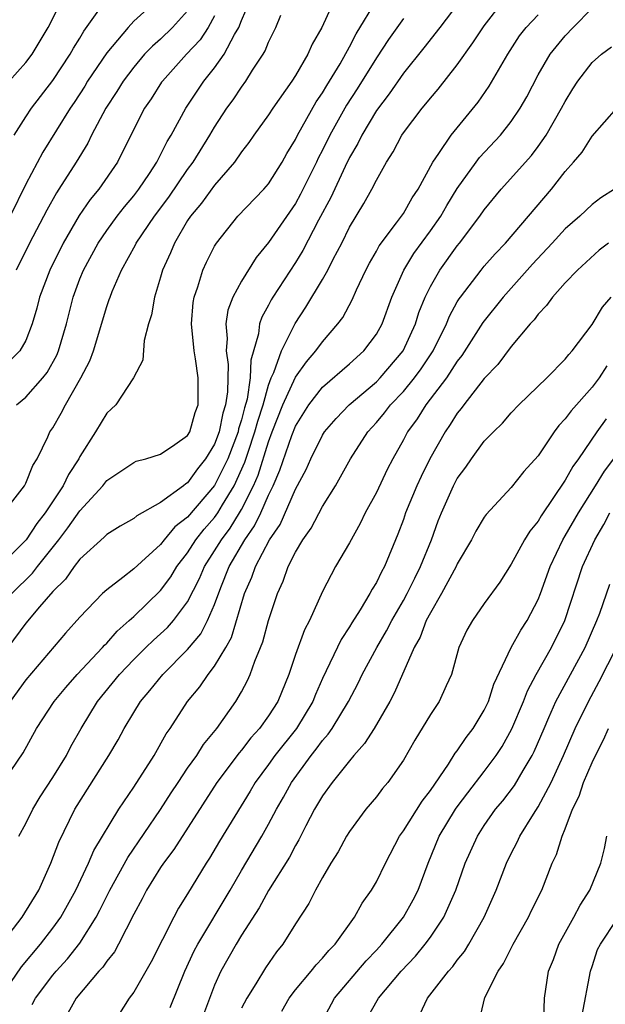
# Model space of a CAD drawing. Units: inches. Extents: x 2613000 to 2616000, y 1485000 to 1488000.
# Drawn here: x 2613951 to 2613994, y 1485783 to 1485856 of the extents above; entities that cross this region are included whole.
import ezdxf

# ---------------------------------------------------------------- set-up
doc = ezdxf.new("R2010")
doc.units = ezdxf.units.IN
doc.header["$MEASUREMENT"] = 0
doc.layers.add('LD26131485_2ft', color=234, linetype='Continuous')

msp = doc.modelspace()

# ---------------------------------------------------------------- linework, layer by layer
at = {"layer": 'LD26131485_2ft'}
for points, elevation in [([(2613983.984, 1485858.016), (2613981.7, 1485855), (2613980.523, 1485853.477), (2613979, 1485851.602), (2613977.94, 1485850.06), (2613977, 1485848.843), (2613975.912, 1485847), (2613975.621, 1485846.379), (2613975, 1485845.34), (2613974.675, 1485844.675), (2613973.612, 1485842.388), (2613972.708, 1485840.708), (2613971.553, 1485838.447), (2613971, 1485837.563), (2613969.326, 1485835), (2613969.202, 1485834.798), (2613969, 1485834.393), (2613968.498, 1485833.503), (2613968.336, 1485833), (2613968.266, 1485832.266), (2613967.679, 1485830.321), (2613967.649, 1485829), (2613967.412, 1485827.412), (2613967.224, 1485826.777), (2613967, 1485825.901), (2613966.783, 1485825.217), (2613966.739, 1485825), (2613965.976, 1485823), (2613965, 1485821.024), (2613963, 1485818.676), (2613962.059, 1485817.941), (2613961.266, 1485817), (2613961, 1485816.653), (2613959, 1485814.834), (2613958.202, 1485814.202), (2613957, 1485813.29), (2613956.692, 1485813), (2613955, 1485811.241), (2613953.944, 1485810.056), (2613951, 1485806.594), (2613949.828, 1485805)], 9850), ([(2613973.875, 1485857), (2613972.962, 1485855), (2613972.243, 1485853.757), (2613971.913, 1485853), (2613971, 1485851.432), (2613970.729, 1485851), (2613969.322, 1485849), (2613969, 1485848.506), (2613967.899, 1485847), (2613967.537, 1485846.463), (2613967, 1485845.775), (2613966.468, 1485845), (2613965, 1485843.303), (2613964.032, 1485841.967), (2613963.216, 1485841), (2613963, 1485840.666), (2613962.021, 1485839), (2613961.724, 1485838.276), (2613961.145, 1485837), (2613961, 1485836.483), (2613960.532, 1485835), (2613960.324, 1485833.676), (2613960.106, 1485833), (2613959.768, 1485831.768), (2613959.676, 1485830.324), (2613958.985, 1485829), (2613957.664, 1485827), (2613957.331, 1485826.669), (2613957, 1485826.377), (2613956.168, 1485825), (2613955, 1485823.159), (2613954.92, 1485823), (2613954.162, 1485821.838), (2613953.767, 1485821), (2613952.438, 1485819), (2613951.81, 1485818.19), (2613951.016, 1485817), (2613949, 1485814.98)], 9856), ([(2613949, 1485798.568), (2613950.805, 1485801.196), (2613951.803, 1485803), (2613953.112, 1485805), (2613953.956, 1485806.044), (2613954.819, 1485807), (2613956.685, 1485809), (2613956.824, 1485809.176), (2613957, 1485809.335), (2613957.775, 1485810.225), (2613958.673, 1485811), (2613959, 1485811.304), (2613961, 1485813.228), (2613961.748, 1485814.252), (2613962.199, 1485815), (2613963, 1485816.025), (2613963.62, 1485817), (2613964.228, 1485817.772), (2613965, 1485818.643), (2613965.248, 1485819), (2613965.594, 1485819.594), (2613966.461, 1485821), (2613967.253, 1485822.747), (2613967.482, 1485823.482), (2613967.995, 1485825), (2613968.2, 1485825.8), (2613968.59, 1485827), (2613969, 1485828.46), (2613969.207, 1485829), (2613969.395, 1485829.395), (2613969.959, 1485831), (2613970.967, 1485833.033), (2613971.759, 1485834.24), (2613973, 1485836.297), (2613973.4, 1485837), (2613973.796, 1485837.796), (2613974.432, 1485839), (2613975, 1485840.174), (2613976.064, 1485841.936), (2613976.664, 1485843), (2613977, 1485843.669), (2613977.749, 1485845), (2613978.234, 1485845.766), (2613978.883, 1485847), (2613979, 1485847.174), (2613980.384, 1485849), (2613980.671, 1485849.329), (2613981, 1485849.752), (2613981.578, 1485850.422), (2613983, 1485852.222), (2613984.159, 1485853.841), (2613985, 1485855.116), (2613986.446, 1485857)], 9848), ([(2613949.776, 1485851), (2613951, 1485852.393), (2613951.458, 1485853), (2613952.663, 1485855), (2613953.659, 1485857)], 9870), ([(2613960.715, 1485857), (2613959, 1485855.448), (2613958.579, 1485855), (2613957, 1485853.11), (2613955.586, 1485851), (2613955.365, 1485850.635), (2613954.578, 1485849.422), (2613954.288, 1485849), (2613952.261, 1485845.739), (2613951, 1485843.381), (2613949.848, 1485841)], 9866), ([(2613949.952, 1485813), (2613951.495, 1485814.505), (2613951.868, 1485815), (2613953.456, 1485817), (2613954.125, 1485817.876), (2613955, 1485819.13), (2613956.705, 1485821), (2613957, 1485821.389), (2613959, 1485822.728), (2613959.185, 1485822.815), (2613959.908, 1485823), (2613961, 1485823.353), (2613962.061, 1485824.061), (2613963, 1485824.723), (2613963.162, 1485825), (2613963.562, 1485826.438), (2613963.775, 1485827), (2613963.782, 1485829), (2613963.576, 1485830.424), (2613963.474, 1485831), (2613963.284, 1485833), (2613963.406, 1485834.593), (2613963.476, 1485835), (2613963.761, 1485835.761), (2613964.136, 1485837), (2613964.405, 1485837.595), (2613965, 1485838.761), (2613965.146, 1485839), (2613966.729, 1485841), (2613968.656, 1485843), (2613969, 1485843.403), (2613970, 1485845), (2613970.36, 1485845.64), (2613971, 1485846.691), (2613971.146, 1485847), (2613972.526, 1485849.474), (2613973, 1485850.146), (2613973.312, 1485850.688), (2613974.301, 1485852.301), (2613975, 1485853.548), (2613975.491, 1485854.509), (2613977.006, 1485857)], 9854), ([(2613950.308, 1485827), (2613951, 1485827.564), (2613952.269, 1485829), (2613952.588, 1485829.412), (2613953.305, 1485830.695), (2613953.429, 1485831), (2613954.005, 1485833), (2613954.505, 1485835), (2613955, 1485836.338), (2613955.27, 1485837), (2613956.366, 1485839), (2613957, 1485839.925), (2613957.785, 1485841), (2613958.316, 1485841.685), (2613959, 1485842.493), (2613959.384, 1485843), (2613960.166, 1485844.166), (2613960.708, 1485845), (2613961.477, 1485846.523), (2613961.781, 1485847), (2613962.879, 1485849), (2613964.206, 1485851), (2613965, 1485852.008), (2613965.7, 1485853), (2613966.474, 1485854.474), (2613966.792, 1485855), (2613967, 1485855.511), (2613967.65, 1485857)], 9860), ([(2613949.208, 1485787), (2613950.738, 1485789), (2613951.957, 1485791), (2613952.86, 1485793), (2613953.445, 1485794.555), (2613954.633, 1485797), (2613957.166, 1485801), (2613957.837, 1485802.163), (2613958.29, 1485803), (2613959, 1485804.186), (2613959.505, 1485805), (2613960.196, 1485805.804), (2613961.167, 1485807), (2613963, 1485808.854), (2613963.974, 1485810.026), (2613964.477, 1485811), (2613965, 1485812.198), (2613965.458, 1485813.458), (2613966.083, 1485815), (2613967.244, 1485817), (2613967.969, 1485818.031), (2613968.425, 1485819), (2613969, 1485820.3), (2613969.347, 1485821), (2613969.847, 1485822.153), (2613970.728, 1485824.728), (2613971, 1485825.421), (2613971.992, 1485827), (2613973, 1485828.309), (2613975, 1485830.039), (2613976.073, 1485831), (2613977, 1485832.236), (2613977.423, 1485833), (2613978.136, 1485835), (2613979.023, 1485837), (2613979.776, 1485838.224), (2613981, 1485839.896), (2613981.774, 1485841), (2613982.221, 1485841.779), (2613983, 1485843.042), (2613984.404, 1485845), (2613984.657, 1485845.342), (2613986.198, 1485847), (2613987, 1485848.018), (2613987.669, 1485849), (2613988.149, 1485849.851), (2613989, 1485851.469), (2613989.888, 1485853), (2613991, 1485854.36), (2613991.602, 1485855), (2613993, 1485856.421)], 9844), ([(2613950.132, 1485847), (2613951, 1485848.366), (2613951.419, 1485849), (2613953, 1485851.048), (2613954.289, 1485853), (2613954.536, 1485853.464), (2613955, 1485854.204), (2613955.294, 1485854.706), (2613956.793, 1485856.793)], 9868), ([(2613963, 1485856.238), (2613961.887, 1485855), (2613961, 1485854.137), (2613960.386, 1485853.614), (2613959.807, 1485853), (2613959, 1485852.054), (2613958.214, 1485851), (2613957.756, 1485850.244), (2613956.937, 1485849), (2613955.882, 1485847), (2613955.594, 1485846.406), (2613954.735, 1485845), (2613953.457, 1485843), (2613953.27, 1485842.731), (2613952.548, 1485841.452), (2613951.283, 1485839), (2613950.284, 1485837)], 9864), ([(2613965, 1485855.849), (2613964.514, 1485855), (2613963.921, 1485854.079), (2613962.919, 1485853), (2613961.125, 1485851), (2613961.074, 1485850.926), (2613960.289, 1485849.711), (2613959.801, 1485849), (2613959, 1485847.443), (2613957.795, 1485845), (2613956.425, 1485843), (2613955.777, 1485842.223), (2613954.96, 1485841.041), (2613953.76, 1485839), (2613952.772, 1485837), (2613952.024, 1485835), (2613951.821, 1485834.179), (2613951.465, 1485833), (2613951, 1485831.782), (2613950.564, 1485831), (2613949, 1485829.484)], 9862), ([(2613949.345, 1485819), (2613950.897, 1485821), (2613951, 1485821.182), (2613951.51, 1485822.49), (2613951.84, 1485823), (2613952.635, 1485824.635), (2613952.791, 1485825), (2613953, 1485825.301), (2613953.618, 1485826.382), (2613953.94, 1485827), (2613955.09, 1485829), (2613955.744, 1485830.256), (2613956.008, 1485831), (2613957, 1485834.295), (2613957.193, 1485834.807), (2613957.247, 1485835), (2613957.409, 1485835.409), (2613958.107, 1485837), (2613959.135, 1485838.865), (2613959.195, 1485839), (2613960.536, 1485841), (2613961.594, 1485842.406), (2613963, 1485844.449), (2613963.413, 1485845), (2613964.647, 1485847), (2613965, 1485847.607), (2613965.915, 1485849), (2613966.368, 1485849.632), (2613967, 1485850.573), (2613967.317, 1485851), (2613967.822, 1485851.822), (2613968.593, 1485853), (2613968.745, 1485853.255), (2613969, 1485853.911), (2613969.536, 1485855), (2613969.91, 1485855.91)], 9858), ([(2613979, 1485855.658), (2613977.908, 1485854.092), (2613977, 1485852.734), (2613975.57, 1485850.43), (2613974.777, 1485849.223), (2613974.648, 1485849), (2613973.541, 1485847), (2613973, 1485845.891), (2613972.692, 1485845.307), (2613972.554, 1485845), (2613971.38, 1485842.62), (2613971, 1485841.939), (2613969, 1485839.04), (2613968.076, 1485837.924), (2613967, 1485836.187), (2613966.356, 1485835), (2613965.983, 1485834.017), (2613965.83, 1485833), (2613965.929, 1485831.929), (2613965.856, 1485831), (2613966, 1485830), (2613965.965, 1485827.965), (2613965.821, 1485827), (2613965.623, 1485826.377), (2613965.348, 1485825), (2613965, 1485824.082), (2613964.332, 1485823), (2613963.737, 1485822.263), (2613963, 1485821.219), (2613962.855, 1485821.145), (2613962.688, 1485821), (2613961, 1485819.749), (2613959.223, 1485818.777), (2613959, 1485818.573), (2613957.995, 1485818.005), (2613957, 1485817.387), (2613956.815, 1485817.185), (2613955, 1485815.546), (2613954.579, 1485815), (2613953.938, 1485814.062), (2613953, 1485813.151), (2613952.022, 1485812.022), (2613951, 1485810.804), (2613949.657, 1485809)], 9852), ([(2613950.483, 1485795), (2613951, 1485795.95), (2613951.512, 1485797), (2613952.073, 1485797.927), (2613953, 1485799.352), (2613954.01, 1485801), (2613954.345, 1485801.655), (2613955.099, 1485803), (2613956.324, 1485805), (2613957.949, 1485807), (2613959, 1485808.101), (2613959.912, 1485809), (2613960.463, 1485809.537), (2613961.503, 1485810.497), (2613961.94, 1485811), (2613963, 1485812.39), (2613963.878, 1485814.122), (2613964.249, 1485815), (2613965, 1485816.161), (2613965.501, 1485817), (2613966.143, 1485817.857), (2613966.855, 1485819), (2613967, 1485819.249), (2613967.883, 1485821), (2613968.222, 1485821.778), (2613969, 1485824.264), (2613969.279, 1485825), (2613970.073, 1485827), (2613971, 1485829.048), (2613971.804, 1485830.196), (2613972.514, 1485831), (2613973, 1485831.682), (2613974.151, 1485833), (2613974.508, 1485833.492), (2613975.208, 1485834.792), (2613975.532, 1485835.532), (2613976.227, 1485837), (2613976.489, 1485837.511), (2613977, 1485838.39), (2613977.213, 1485838.787), (2613978.503, 1485840.503), (2613979, 1485841.204), (2613979.65, 1485842.349), (2613980.086, 1485843), (2613981.188, 1485845), (2613981.64, 1485845.64), (2613982.537, 1485847), (2613984.546, 1485849.454), (2613985.364, 1485850.636), (2613986.745, 1485853), (2613987.625, 1485854.375), (2613988.101, 1485855), (2613989, 1485855.942)], 9846), ([(2613949.065, 1485783), (2613950.682, 1485785.318), (2613952.083, 1485787), (2613953, 1485788.186), (2613953.591, 1485789), (2613954.704, 1485791), (2613955.656, 1485793), (2613956.055, 1485793.945), (2613957.896, 1485797), (2613959, 1485798.643), (2613960.509, 1485801), (2613961.409, 1485802.591), (2613961.699, 1485803), (2613962.989, 1485805), (2613963.905, 1485806.095), (2613964.518, 1485807), (2613965, 1485807.617), (2613965.832, 1485809), (2613966.254, 1485809.746), (2613967.213, 1485813), (2613967.773, 1485814.227), (2613968.029, 1485815), (2613969.074, 1485817), (2613969.863, 1485818.137), (2613971, 1485820.738), (2613971.793, 1485822.207), (2613972.14, 1485823), (2613973, 1485824.749), (2613973.161, 1485825), (2613974.007, 1485825.993), (2613974.978, 1485827), (2613977, 1485828.718), (2613977.272, 1485829), (2613978.992, 1485831), (2613979.907, 1485833), (2613980.159, 1485833.841), (2613980.618, 1485835), (2613981, 1485835.777), (2613981.703, 1485837), (2613983, 1485838.793), (2613983.171, 1485839), (2613984.68, 1485841), (2613985, 1485841.472), (2613986.259, 1485843), (2613988.494, 1485845.506), (2613989, 1485846.169), (2613989.59, 1485847), (2613990.736, 1485849), (2613991, 1485849.507), (2613991.566, 1485850.434), (2613991.932, 1485851), (2613993, 1485852.406), (2613993.689, 1485853), (2613994.447, 1485853.553)], 9842), ([(2613951.466, 1485782.534), (2613951.718, 1485783), (2613953, 1485784.694), (2613953.251, 1485785), (2613954.081, 1485785.919), (2613955, 1485787.079), (2613956.221, 1485789), (2613956.491, 1485789.509), (2613957.231, 1485791), (2613958.573, 1485793.427), (2613961, 1485796.987), (2613961.781, 1485798.219), (2613962.297, 1485799), (2613963, 1485800.041), (2613963.68, 1485801), (2613964.186, 1485801.815), (2613965.156, 1485803), (2613966.563, 1485805), (2613967, 1485805.725), (2613967.45, 1485806.55), (2613967.645, 1485807), (2613967.987, 1485807.987), (2613968.416, 1485809), (2613968.576, 1485809.425), (2613969, 1485810.996), (2613969.657, 1485813), (2613970.088, 1485813.912), (2613970.465, 1485815), (2613971, 1485816.082), (2613971.539, 1485817), (2613972.152, 1485817.847), (2613973, 1485819.455), (2613973.978, 1485821), (2613975.091, 1485823), (2613976.361, 1485825), (2613977, 1485825.687), (2613977.6, 1485826.4), (2613978.045, 1485827), (2613979, 1485827.989), (2613979.82, 1485829), (2613980.323, 1485829.677), (2613981.204, 1485831), (2613982.203, 1485833), (2613982.424, 1485833.576), (2613983, 1485834.635), (2613983.134, 1485834.866), (2613983.232, 1485835), (2613984.771, 1485837), (2613985, 1485837.277), (2613985.801, 1485838.199), (2613986.567, 1485839), (2613988.292, 1485841), (2613989.977, 1485843), (2613991, 1485844.308), (2613991.624, 1485845), (2613992.249, 1485845.751), (2613993, 1485846.93), (2613994.822, 1485849)], 9840), ([(2613994.647, 1485843), (2613993.648, 1485842.351), (2613993, 1485841.86), (2613992.081, 1485841), (2613991, 1485840.062), (2613990.042, 1485839), (2613988.567, 1485837.433), (2613986.396, 1485835), (2613984.902, 1485833.098), (2613983.344, 1485830.655), (2613983, 1485830.23), (2613982.197, 1485829), (2613980.661, 1485827), (2613980.025, 1485825.975), (2613979.306, 1485825), (2613979, 1485824.411), (2613978.211, 1485823), (2613977.802, 1485822.197), (2613977, 1485820.51), (2613976.17, 1485819), (2613975.8, 1485818.199), (2613975, 1485816.774), (2613973.975, 1485815), (2613973, 1485813.163), (2613972.033, 1485811), (2613971.677, 1485810.323), (2613971, 1485808.473), (2613970.497, 1485807), (2613969.686, 1485805), (2613969, 1485803.932), (2613968.334, 1485803), (2613967.699, 1485802.301), (2613967, 1485801.388), (2613966.816, 1485801.184), (2613965.178, 1485799), (2613961.98, 1485794.02), (2613961.209, 1485793), (2613961, 1485792.686), (2613959.954, 1485791), (2613959.63, 1485790.37), (2613959, 1485789.228), (2613957.881, 1485787), (2613957.569, 1485786.43), (2613957, 1485785.742), (2613956.705, 1485785.296), (2613956.426, 1485785), (2613954.745, 1485783), (2613954.123, 1485781.877)], 9838), ([(2613994.208, 1485839), (2613993.523, 1485838.477), (2613991.908, 1485837), (2613991, 1485836.039), (2613990.059, 1485835), (2613989.622, 1485834.378), (2613989, 1485833.735), (2613988.693, 1485833.306), (2613988.404, 1485833), (2613987, 1485831.324), (2613986.004, 1485829.996), (2613985, 1485828.945), (2613983.475, 1485827), (2613983.277, 1485826.723), (2613983, 1485826.39), (2613982.465, 1485825.535), (2613982.09, 1485825), (2613980.968, 1485823), (2613980.312, 1485821.689), (2613980.001, 1485821), (2613979.17, 1485819), (2613979, 1485818.491), (2613978.593, 1485817.407), (2613977.594, 1485815), (2613977.374, 1485814.626), (2613977, 1485813.832), (2613976.674, 1485813.326), (2613976.508, 1485813), (2613975.787, 1485811.787), (2613975.174, 1485810.826), (2613975, 1485810.525), (2613974.396, 1485809.604), (2613973, 1485806.699), (2613972.483, 1485805.517), (2613972.289, 1485805), (2613971.072, 1485803), (2613969.471, 1485801), (2613969, 1485800.329), (2613968.021, 1485799), (2613967.645, 1485798.355), (2613965.375, 1485794.625), (2613964.63, 1485793.37), (2613964.385, 1485793), (2613963, 1485790.722), (2613962.329, 1485789.671), (2613961.967, 1485789), (2613960.302, 1485785.698), (2613959, 1485783.447), (2613958.672, 1485783), (2613957.407, 1485781)], 9836), ([(2613961.695, 1485782.305), (2613962.784, 1485785), (2613963.494, 1485786.507), (2613963.748, 1485787), (2613966.15, 1485791), (2613967, 1485792.471), (2613968.499, 1485795), (2613969, 1485795.887), (2613969.594, 1485797), (2613970.105, 1485797.895), (2613970.697, 1485799), (2613972.151, 1485801), (2613972.539, 1485801.461), (2613973, 1485802.106), (2613973.429, 1485802.571), (2613973.722, 1485803), (2613974.925, 1485805), (2613975.638, 1485806.363), (2613975.953, 1485807), (2613977.044, 1485809), (2613977.757, 1485810.242), (2613978.135, 1485811), (2613979, 1485812.489), (2613979.278, 1485813), (2613979.845, 1485814.155), (2613980.283, 1485815), (2613981.084, 1485817), (2613981.59, 1485818.41), (2613981.821, 1485819), (2613982.715, 1485821), (2613983, 1485821.539), (2613983.624, 1485822.376), (2613984.052, 1485823), (2613985, 1485824.298), (2613985.677, 1485825), (2613986.353, 1485825.647), (2613987, 1485826.406), (2613987.559, 1485827), (2613989.63, 1485829), (2613991, 1485830.39), (2613991.26, 1485830.74), (2613991.508, 1485831), (2613993, 1485832.962), (2613993.761, 1485834.238), (2613994.413, 1485835)], 9834), ([(2613994.093, 1485829.907), (2613993.515, 1485829), (2613993, 1485828.302), (2613991.436, 1485826.564), (2613991, 1485825.952), (2613990.527, 1485825.473), (2613990.188, 1485825), (2613989, 1485823.221), (2613987.941, 1485822.059), (2613987, 1485820.86), (2613985.135, 1485818.865), (2613985, 1485818.671), (2613984.373, 1485817.627), (2613984.05, 1485817), (2613983, 1485815.202), (2613982.913, 1485815), (2613981.838, 1485813), (2613981, 1485811.585), (2613980.693, 1485811), (2613980.235, 1485809.765), (2613979.811, 1485809), (2613978.347, 1485805.654), (2613977.996, 1485805), (2613976.831, 1485803), (2613976.128, 1485801.872), (2613975.335, 1485801), (2613975, 1485800.602), (2613973.716, 1485799), (2613973, 1485797.999), (2613972.42, 1485797), (2613971.772, 1485795.772), (2613971.254, 1485794.745), (2613971, 1485794.328), (2613970.546, 1485793.454), (2613969, 1485790.989), (2613968.304, 1485789.696), (2613967, 1485787.659), (2613966.595, 1485787), (2613965.459, 1485785), (2613965, 1485783.944), (2613963.892, 1485781)], 9832), ([(2613994.045, 1485825.955), (2613993.359, 1485825), (2613991.985, 1485823), (2613991.572, 1485822.427), (2613991, 1485821.416), (2613989.226, 1485818.775), (2613989, 1485818.368), (2613988.381, 1485817.619), (2613987.992, 1485817), (2613987, 1485815.183), (2613986.147, 1485813.853), (2613985, 1485812.261), (2613984.119, 1485811), (2613983.71, 1485810.289), (2613983.124, 1485809), (2613982.563, 1485807), (2613982.162, 1485806.162), (2613981.647, 1485805), (2613981, 1485804.035), (2613979.859, 1485802.141), (2613979, 1485800.652), (2613977.855, 1485799), (2613977.455, 1485798.545), (2613977, 1485797.936), (2613976.215, 1485797), (2613975, 1485795.345), (2613974.786, 1485795), (2613974.154, 1485793.846), (2613973.628, 1485793), (2613973, 1485791.935), (2613972.475, 1485791), (2613971.978, 1485790.022), (2613971, 1485788.514), (2613970.058, 1485787), (2613969.58, 1485786.42), (2613968.766, 1485785.234), (2613968.062, 1485784.061), (2613967.39, 1485783), (2613967, 1485782.256)], 9830), ([(2613969.979, 1485782.021), (2613970.524, 1485783), (2613971, 1485783.62), (2613972.159, 1485785), (2613972.526, 1485785.474), (2613973, 1485785.963), (2613973.471, 1485786.529), (2613973.94, 1485787), (2613975.38, 1485789), (2613975.951, 1485790.049), (2613976.644, 1485791), (2613977, 1485791.61), (2613977.678, 1485793), (2613978.708, 1485795), (2613979, 1485795.403), (2613980.386, 1485797.614), (2613981, 1485798.387), (2613982.343, 1485800.343), (2613982.846, 1485801.154), (2613983, 1485801.337), (2613983.664, 1485802.336), (2613984.18, 1485803), (2613985, 1485804.344), (2613985.314, 1485805), (2613985.715, 1485806.284), (2613986.998, 1485809.003), (2613987.709, 1485810.291), (2613988.174, 1485811), (2613989, 1485812.574), (2613989.166, 1485813), (2613989.877, 1485815), (2613990.829, 1485817), (2613991, 1485817.276), (2613991.979, 1485819), (2613993.26, 1485821), (2613993.92, 1485822.08), (2613994.607, 1485823)], 9828), ([(2613972.821, 1485781), (2613973.883, 1485783), (2613976.243, 1485785.757), (2613977, 1485786.546), (2613977.411, 1485787), (2613979.003, 1485789), (2613979.724, 1485790.276), (2613980.097, 1485791), (2613980.842, 1485793), (2613981.657, 1485795), (2613982.867, 1485797), (2613983, 1485797.189), (2613983.771, 1485798.229), (2613985, 1485799.814), (2613985.887, 1485801), (2613986.33, 1485801.67), (2613987.042, 1485802.958), (2613987.904, 1485805), (2613988.202, 1485805.798), (2613988.84, 1485807), (2613989.974, 1485809), (2613990.977, 1485811), (2613992.292, 1485815), (2613993.195, 1485817), (2613993.869, 1485818.131), (2613994.312, 1485819)], 9826), ([(2613976.026, 1485781), (2613977.146, 1485783), (2613978.833, 1485785), (2613979.889, 1485786.111), (2613980.613, 1485787), (2613981, 1485787.519), (2613982.013, 1485789), (2613982.892, 1485791), (2613983.587, 1485793), (2613984.488, 1485795), (2613985, 1485795.794), (2613985.843, 1485797), (2613986.367, 1485797.633), (2613987.235, 1485798.765), (2613987.876, 1485799.876), (2613988.551, 1485801), (2613988.703, 1485801.297), (2613989.435, 1485803), (2613989.799, 1485803.799), (2613990.317, 1485805), (2613992.471, 1485809), (2613993.342, 1485811), (2613993.559, 1485811.559), (2613994.311, 1485813.689)], 9824), ([(2613980.222, 1485781.778), (2613980.797, 1485783), (2613982.353, 1485785), (2613982.665, 1485785.335), (2613983, 1485785.8), (2613983.538, 1485786.462), (2613983.863, 1485787), (2613985, 1485789), (2613985.871, 1485791), (2613986.638, 1485793), (2613987, 1485793.727), (2613987.441, 1485794.558), (2613987.634, 1485795), (2613988.64, 1485796.64), (2613989, 1485797.195), (2613989.956, 1485799), (2613990.872, 1485801), (2613991.753, 1485803), (2613992.724, 1485805), (2613993.53, 1485806.469), (2613994.801, 1485809)], 9822), ([(2613984.649, 1485781.351), (2613985.049, 1485783.049), (2613986.041, 1485785), (2613986.433, 1485785.567), (2613987.15, 1485787), (2613988.289, 1485789), (2613988.513, 1485789.487), (2613989.272, 1485791), (2613990.048, 1485793), (2613990.354, 1485793.646), (2613990.766, 1485795), (2613991, 1485795.552), (2613991.547, 1485797), (2613992.028, 1485797.972), (2613992.368, 1485799), (2613993, 1485800.482), (2613993.242, 1485801), (2613993.835, 1485802.165), (2613994.212, 1485803)], 9820), ([(2613989.429, 1485781.429), (2613989.459, 1485783), (2613989.771, 1485785), (2613990.131, 1485785.869), (2613990.531, 1485787), (2613991.652, 1485789), (2613992.112, 1485789.888), (2613992.827, 1485791), (2613993.643, 1485793), (2613993.905, 1485794.095), (2613994.092, 1485795)], 9818), ([(2613992.266, 1485781.734), (2613992.879, 1485785), (2613993, 1485785.329), (2613993.41, 1485786.59), (2613993.616, 1485787), (2613994.839, 1485788.839)], 9816)]:
    msp.add_lwpolyline(points, dxfattribs=dict(at, elevation=elevation))

doc.saveas('drawing.dxf')
